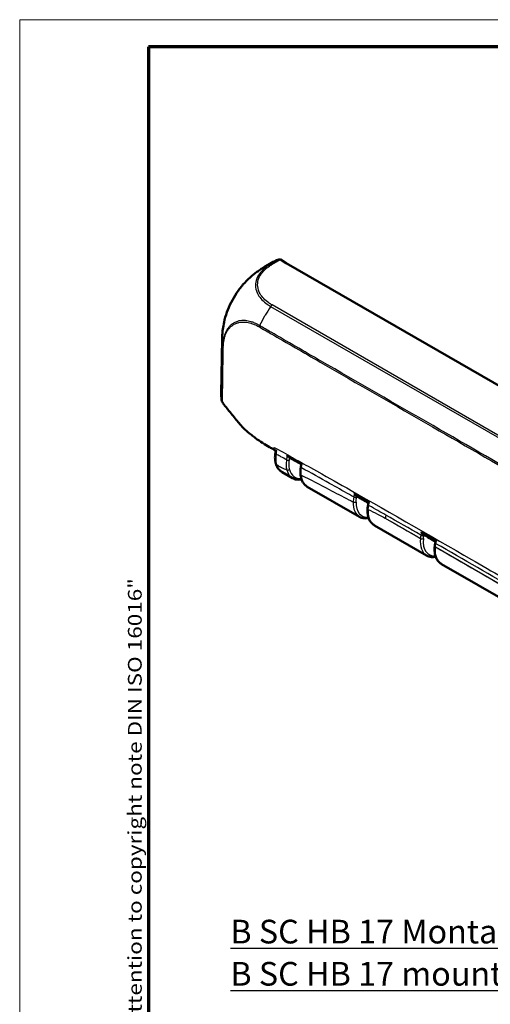
# Model space of a CAD drawing. Units: millimetres. Extents: x 1 to 209, y 1 to 296.
# Drawn here: x 1 to 70, y 151 to 296 of the extents above; entities that cross this region are included whole.
import ezdxf

# ---------------------------------------------------------------- set-up
doc = ezdxf.new("R2010")
doc.units = ezdxf.units.MM
doc.layers.get('0').update_dxf_attribs({"lineweight": 25})
for name, color, linetype, lineweight in [('Rahmen (ISO)', 7, 'Continuous', 70), ('Sichtbar (ISO)', 7, 'Continuous', 50), ('Sichtbar schmal (ISO)', 1, 'Continuous', 25), ('Symbol (ISO)', 1, 'Continuous', 25)]:
    doc.layers.add(name, color=color, linetype=linetype, lineweight=lineweight)
doc.styles.add('Notiztext (DIN)', font='isocpeur.ttf', dxfattribs={"width": 1.1})

# ---------------------------------------------------------------- blocks, each defined once
blk = doc.blocks.new('Ränder Bopla-A4-Rahmen')
at = {"color": 1, "linetype": 'Continuous', "lineweight": 18}
for p, q in [((1, 296), (1, 1)), ((209, 296), (1, 296))]:
    blk.add_line(p, q, dxfattribs=at)
at = {"color": 3, "linetype": 'Continuous', "lineweight": 70}
for p, q in [((20, 292), (20, 5)), ((205, 292), (20, 292))]:
    blk.add_line(p, q, dxfattribs=at)
at = {"layer": 'Rahmen (ISO)', "color": 1, "insert": (19, 55), "char_height": 2.03, "width": 162.8731, "attachment_point": 7, "rotation": 90, "style": 'Notiztext (DIN)'}
blk.add_mtext('\\fISOCPEUR|b0|i0;\\W1.20;\\H2.0300;"Schutzvermerk nach DIN ISO 16016 beachten" \\fISOCPEUR|b0|i1;\\W1.20;\\H2.0300;"Please pay attention to copyright note DIN ISO 16016"', dxfattribs=at)

msp = doc.modelspace()

# ---------------------------------------------------------------- linework, layer by layer
at = {"layer": 'Sichtbar (ISO)'}
for p, q in [((39.46, 260.56), (40.33, 260.05)), ((38.16, 260.08), (37.06, 259.43)), ((40.33, 260.05), (94.92, 228.54)), ((36.57, 251.18), (36.57, 251.18)), ((30.74, 240.71), (30.87, 248.84)), ((39.74, 229.15), (41.23, 228.29)), ((43.44, 227.01), (51.13, 222.57)), ((53.34, 221.3), (61.03, 216.86)), ((62.24, 218.24), (62.24, 218.23)), ((63.24, 215.58), (110.53, 188.28))]:
    msp.add_line(p, q, dxfattribs=at)
for centre, major_axis, ratio, start_param, end_param in [((44.39, 246.34), (-5.06, 14.28), 0.665553, 0.011517, 0.127939), ((39.4, 260.11), (-0.169, 0.476), 0.665559, 5.621364, 6.294674), ((44.66, 246.5), (7.6, -12.93), 0.582412, 3.141502, 3.141547), ((45.74, 240.62), (-15, 0), 0.57735, 6.273732, 6.396011), ((43.68, 232.07), (-1.04, -1.83), 0.57229, 6.142762, 6.186015), ((-10356.63, -10655.7), (14543.27, 6391.84), 0.751814, 0.504457, 0.504616), ((53.58, 226.36), (-1.04, -1.83), 0.57229, 6.097308, 6.188349), ((190.21, 263.84), (100.71, 171.31), 0.583132, 2.119278, 2.120772), ((-44518.46, -41344.42), (62932.88, 19776.54), 0.721417, 0.585188, 0.585227), ((63.48, 220.64), (-1.04, -1.83), 0.57229, 6.088184, 6.188455), ((226.62, 263.29), (120.43, 204.09), 0.58485, 2.110042, 2.111058)]:
    msp.add_ellipse(centre, major_axis=major_axis, ratio=ratio, start_param=start_param, end_param=end_param, dxfattribs=at)
for points, knots in [([(35, 257.94), (35.32, 258.22), (35.65, 258.49), (36.16, 258.86), (36.33, 258.98), (36.6, 259.15), (36.69, 259.21), (36.82, 259.29), (36.87, 259.32), (36.94, 259.36), (36.96, 259.37), (37.01, 259.4), (37.04, 259.42), (37.06, 259.43)], [0, 0, 0, 0, 0.1269175, 0.1269175, 0.1910337, 0.1910337, 0.222826, 0.222826, 0.2389614, 0.2389614, 0.2475556, 0.2475556, 0.25669, 0.25669, 0.25669, 0.25669]), ([(31.15, 251.32), (31.25, 251.8), (31.39, 252.29), (31.74, 253.26), (31.95, 253.75), (32.44, 254.7), (32.7, 255.16), (33.29, 256.04), (33.61, 256.47), (34.28, 257.25), (34.64, 257.61), (35, 257.94)], [-0.9530592, -0.9530592, -0.9530592, -0.9530592, -0.8000206, -0.8000206, -0.646982, -0.646982, -0.4939435, -0.4939435, -0.3409049, -0.3409049, -0.1878663, -0.1878663, -0.1878663, -0.1878663]), ([(30.87, 248.84), (30.87, 248.86), (30.87, 248.89), (30.88, 248.94), (30.88, 248.97), (30.88, 249.04), (30.88, 249.08), (30.88, 249.22), (30.89, 249.32), (30.91, 249.7), (30.93, 249.99), (31.02, 250.62), (31.08, 250.97), (31.15, 251.32)], [0, 0, 0, 0, 0.0083338, 0.0083338, 0.0168896, 0.0168896, 0.029268, 0.029268, 0.0582713, 0.0582713, 0.1452809, 0.1452809, 0.2517424, 0.2517424, 0.2517424, 0.2517424]), ([(30.83, 239.65), (30.84, 239.62), (30.85, 239.6), (30.87, 239.54), (30.89, 239.52), (30.9, 239.49)], [-0.02780008, -0.02780008, -0.02780008, -0.02780008, -0.01389394, -0.01389394, 0, 0, 0, 0]), ([(33.24, 236.55), (32.83, 237.04), (32.45, 237.53), (31.75, 238.37), (31.69, 238.45), (31.36, 238.86), (31.27, 238.97), (31.19, 239.07)], [-0.5890045, -0.5890045, -0.5890045, -0.5890045, -0.3432285, -0.3432285, -0.1659281, -0.1659281, -0.0968381, -0.0968381, -0.0968381, -0.0968381]), ([(37.86, 232.87), (37.2, 233.25), (36.51, 233.68), (35.58, 234.36), (35.38, 234.51), (34.46, 235.24), (33.95, 235.74), (33.49, 236.26)], [-0.8578411, -0.8578411, -0.8578411, -0.8578411, -0.524393, -0.524393, -0.4261647, -0.4261647, -0.0660993, -0.0660993, -0.0660993, -0.0660993]), ([(38.51, 232.49), (38.53, 232.48), (38.54, 232.47), (38.55, 232.47), (38.56, 232.46), (38.57, 232.46), (38.57, 232.45)], [-0.058263992, -0.058263992, -0.058263992, -0.058263992, -0.052712332, -0.052712332, -0.052712332, -0.048878456, -0.048878456, -0.048878456, -0.048878456]), ([(38.72, 232), (38.7, 231.89), (38.69, 231.78), (38.68, 231.56), (38.67, 231.45), (38.67, 231.23), (38.68, 231.13), (38.7, 230.92), (38.71, 230.82), (38.75, 230.62), (38.77, 230.52), (38.8, 230.43)], [0, 0, 0, 0, 0.0345816, 0.0345816, 0.0691631, 0.0691631, 0.1037447, 0.1037447, 0.1383262, 0.1383262, 0.1729078, 0.1729078, 0.1729078, 0.1729078]), ([(38.76, 232.34), (38.76, 232.32), (38.76, 232.29), (38.75, 232.23), (38.75, 232.2), (38.74, 232.15), (38.73, 232.12), (38.73, 232.06), (38.72, 232.03), (38.72, 232)], [0.07424828, 0.07424828, 0.07424828, 0.07424828, 0.08361512, 0.08361512, 0.09355063, 0.09355063, 0.10348614, 0.10348614, 0.11342164, 0.11342164, 0.11342164, 0.11342164]), ([(40.48, 231.72), (40.48, 231.72), (40.48, 231.72), (40.5, 231.65), (40.54, 231.58), (40.62, 231.48), (40.65, 231.43), (40.71, 231.39), (40.73, 231.37), (40.75, 231.36)], [-0.06173184, -0.06173184, -0.06173184, -0.06173184, -0.06136267, -0.06136267, -0.03920583, -0.03920583, -0.02212491, -0.02212491, -0.01432854, -0.01432854, -0.01432854, -0.01432854]), ([(40.75, 231.36), (40.87, 231.29), (40.99, 231.22), (41.23, 231.08), (41.35, 231.01), (41.59, 230.87), (41.71, 230.81), (41.95, 230.67), (42.07, 230.6), (42.31, 230.46), (42.43, 230.39), (42.55, 230.33)], [0.2986472, 0.2986472, 0.2986472, 0.2986472, 0.3498259, 0.3498259, 0.4010046, 0.4010046, 0.4521834, 0.4521834, 0.5033621, 0.5033621, 0.5528601, 0.5528601, 0.5528601, 0.5528601]), ([(38.8, 230.43), (38.83, 230.32), (38.87, 230.22), (38.95, 230.01), (39, 229.92), (39.12, 229.73), (39.18, 229.64), (39.32, 229.48), (39.4, 229.4), (39.56, 229.27), (39.65, 229.21), (39.74, 229.15)], [0.281824, 0.281824, 0.281824, 0.281824, 0.3825389, 0.3825389, 0.4832537, 0.4832537, 0.5839685, 0.5839685, 0.6846833, 0.6846833, 0.7853982, 0.7853982, 0.7853982, 0.7853982]), ([(42.48, 229.93), (42.47, 229.85), (42.46, 229.77), (42.44, 229.62), (42.43, 229.55), (42.42, 229.4), (42.42, 229.33), (42.42, 229.18), (42.42, 229.11), (42.42, 228.97), (42.43, 228.9), (42.43, 228.83)], [0, 0, 0, 0, 0.0245332, 0.0245332, 0.0490665, 0.0490665, 0.0735997, 0.0735997, 0.0981329, 0.0981329, 0.1226661, 0.1226661, 0.1226661, 0.1226661]), ([(42.55, 230.34), (42.54, 230.31), (42.54, 230.28), (42.53, 230.23), (42.53, 230.2), (42.52, 230.15), (42.51, 230.12), (42.5, 230.06), (42.5, 230.04), (42.49, 229.98), (42.49, 229.95), (42.48, 229.93)], [0.05087218, 0.05087218, 0.05087218, 0.05087218, 0.0601966, 0.0601966, 0.06952102, 0.06952102, 0.07884543, 0.07884543, 0.08816985, 0.08816985, 0.09749427, 0.09749427, 0.09749427, 0.09749427]), ([(42.55, 230.34), (42.55, 230.35), (42.56, 230.36), (42.6, 230.4), (42.63, 230.43), (42.68, 230.46), (42.68, 230.46), (42.68, 230.46)], [-0.0374719, -0.0374719, -0.0374719, -0.0374719, -0.02259499, -0.02259499, 0, 0, 0.0003756, 0.0003756, 0.0003756, 0.0003756]), ([(42.43, 228.83), (42.45, 228.67), (42.48, 228.51), (42.55, 228.22), (42.59, 228.07), (42.71, 227.81), (42.78, 227.68), (42.93, 227.45), (43.02, 227.35), (43.22, 227.16), (43.33, 227.08), (43.44, 227.01)], [0.103164, 0.103164, 0.103164, 0.103164, 0.2396109, 0.2396109, 0.3760577, 0.3760577, 0.5125045, 0.5125045, 0.6489513, 0.6489513, 0.7853982, 0.7853982, 0.7853982, 0.7853982]), ([(42.59, 228.1), (42.47, 228.08), (42.35, 228.06), (42.12, 228.05), (42, 228.06), (41.77, 228.09), (41.66, 228.11), (41.44, 228.19), (41.33, 228.23), (41.23, 228.29)], [-1.2475719, -1.2475719, -1.2475719, -1.2475719, -1.1363366, -1.1363366, -1.0193572, -1.0193572, -0.9023777, -0.9023777, -0.7853982, -0.7853982, -0.7853982, -0.7853982]), ([(50.39, 226.03), (50.39, 226.03), (50.39, 226.03), (50.42, 225.96), (50.45, 225.89), (50.52, 225.78), (50.56, 225.74), (50.62, 225.69), (50.64, 225.67), (50.66, 225.66)], [-0.06173167, -0.06173167, -0.06173167, -0.06173167, -0.06136185, -0.06136185, -0.03922059, -0.03922059, -0.02212856, -0.02212856, -0.01233056, -0.01233056, -0.01233056, -0.01233056]), ([(52.33, 223.78), (52.33, 223.82), (52.33, 223.86), (52.34, 223.94), (52.34, 223.98), (52.35, 224.06), (52.36, 224.1), (52.37, 224.17), (52.38, 224.21), (52.39, 224.29), (52.4, 224.33), (52.4, 224.38)], [-0.06405112, -0.06405112, -0.06405112, -0.06405112, -0.05124089, -0.05124089, -0.03843067, -0.03843067, -0.02562045, -0.02562045, -0.01281022, -0.01281022, 0, 0, 0, 0]), ([(52.45, 224.64), (52.46, 224.65), (52.47, 224.67), (52.51, 224.71), (52.54, 224.74), (52.59, 224.77), (52.59, 224.77), (52.59, 224.77)], [-0.03781818, -0.03781818, -0.03781818, -0.03781818, -0.02247035, -0.02247035, 0, 0, 0.00037496, 0.00037496, 0.00037496, 0.00037496]), ([(52.49, 222.39), (52.45, 222.38), (52.4, 222.37), (52.2, 222.34), (52.03, 222.33), (51.74, 222.36), (51.61, 222.38), (51.36, 222.46), (51.24, 222.51), (51.13, 222.57)], [5.0356113, 5.0356113, 5.0356113, 5.0356113, 5.0756599, 5.0756599, 5.2340823, 5.2340823, 5.3659347, 5.3659347, 5.4977871, 5.4977871, 5.4977871, 5.4977871]), ([(52.33, 223.78), (52.31, 223.56), (52.31, 223.35), (52.35, 222.94), (52.38, 222.75), (52.48, 222.38), (52.55, 222.2), (52.72, 221.89), (52.82, 221.74), (53.06, 221.49), (53.2, 221.38), (53.34, 221.3)], [-0.0794668, -0.0794668, -0.0794668, -0.0794668, 0.0935062, 0.0935062, 0.2664792, 0.2664792, 0.4394522, 0.4394522, 0.6124252, 0.6124252, 0.7853982, 0.7853982, 0.7853982, 0.7853982]), ([(60.29, 220.33), (60.29, 220.33), (60.29, 220.32), (60.32, 220.25), (60.35, 220.18), (60.42, 220.07), (60.46, 220.03), (60.52, 219.97), (60.54, 219.96), (60.57, 219.94)], [-0.06173959, -0.06173959, -0.06173959, -0.06173959, -0.06136961, -0.06136961, -0.03921552, -0.03921552, -0.02212476, -0.02212476, -0.01178731, -0.01178731, -0.01178731, -0.01178731]), ([(62.24, 218.23), (62.22, 218), (62.21, 217.77), (62.23, 217.33), (62.26, 217.13), (62.36, 216.73), (62.43, 216.55), (62.6, 216.21), (62.7, 216.05), (62.95, 215.79), (63.09, 215.67), (63.24, 215.58)], [-0.122173, -0.122173, -0.122173, -0.122173, 0.0593412, 0.0593412, 0.2408554, 0.2408554, 0.4223697, 0.4223697, 0.6038839, 0.6038839, 0.7853982, 0.7853982, 0.7853982, 0.7853982]), ([(62.31, 218.71), (62.31, 218.68), (62.3, 218.65), (62.29, 218.58), (62.28, 218.55), (62.27, 218.49), (62.27, 218.46), (62.26, 218.39), (62.25, 218.36), (62.25, 218.3), (62.24, 218.27), (62.24, 218.24)], [0, 0, 0, 0, 0.01025272, 0.01025272, 0.02050544, 0.02050544, 0.03075816, 0.03075816, 0.04101088, 0.04101088, 0.05126361, 0.05126361, 0.05126361, 0.05126361]), ([(62.36, 218.93), (62.36, 218.94), (62.37, 218.96), (62.41, 219), (62.45, 219.03), (62.49, 219.06), (62.49, 219.06), (62.49, 219.06)], [-0.03792892, -0.03792892, -0.03792892, -0.03792892, -0.02246164, -0.02246164, 0, 0, 0.00037481, 0.00037481, 0.00037481, 0.00037481]), ([(62.39, 216.67), (62.35, 216.66), (62.3, 216.66), (62.1, 216.63), (61.93, 216.62), (61.64, 216.64), (61.51, 216.67), (61.26, 216.74), (61.14, 216.79), (61.03, 216.86)], [5.0356111, 5.0356111, 5.0356111, 5.0356111, 5.0756599, 5.0756599, 5.2340823, 5.2340823, 5.3659347, 5.3659347, 5.4977871, 5.4977871, 5.4977871, 5.4977871])]:
    msp.add_open_spline(points, degree=3, knots=knots, dxfattribs=at)
for points in [[(30.9, 239.49), (31, 239.35), (31.1, 239.21), (31.19, 239.07)], [(33.49, 236.26), (33.4, 236.36), (33.32, 236.46), (33.24, 236.55)], [(38.51, 232.49), (38.27, 232.63), (38.07, 232.75), (37.86, 232.87)], [(38.93, 232.25), (38.78, 232.33), (38.67, 232.4), (38.57, 232.45)]]:
    msp.add_open_spline(points, degree=3, dxfattribs=at)
at = {"layer": 'Sichtbar schmal (ISO)'}
for p, q in [((39.23, 260.59), (37.99, 259.86)), ((38.21, 259.82), (39.46, 260.56)), ((38.03, 253.65), (143.83, 192.56)), ((144.05, 192.78), (38.25, 253.86)), ((54.95, 222.37), (60.13, 219.38)), ((60.13, 219.38), (60.13, 219.38)), ((60.56, 219.35), (60.56, 219.35)), ((62.33, 218.11), (62.33, 218.11)), ((62.33, 218.11), (109.63, 190.8))]:
    msp.add_line(p, q, dxfattribs=at)
for centre, major_axis, ratio, start_param, end_param in [((44.66, 246.5), (7.6, -12.93), 0.582412, 3.133382, 3.141502), ((44.66, 246.5), (7.6, -12.93), 0.582412, 3.085278, 3.133382), ((44.66, 246.5), (7.6, -12.93), 0.582412, 3.031771, 3.085278), ((44.66, 246.5), (7.6, -12.93), 0.582412, 3.02508, 3.031771), ((38.21, 259.41), (-0.253, 0.431), 0.582291, 5.493453, 6.166763), ((44.6, 247.93), (-7.57, -12.95), 0.573725, 4.609145, 4.707954), ((44.6, 247.93), (-7.57, -12.95), 0.573725, 4.604096, 4.609145), ((38.25, 253.45), (0.254, 0.43), 0.58405, 0.792015, 1.461776), ((44.6, 247.93), (-7.57, -12.95), 0.573725, 4.715888, 4.822096), ((44.6, 247.93), (-7.57, -12.95), 0.573725, 4.707954, 4.715888), ((45.87, 248.54), (15, -0.32), 0.574636, 3.144583, 3.210582), ((45.87, 248.54), (15, -0.32), 0.574636, 3.210582, 3.22007), ((45.87, 248.54), (15, -0.32), 0.574636, 3.22007, 3.253626), ((45.87, 248.54), (15, -0.32), 0.574636, 3.253626, 3.269973), ((39.21, 231.93), (-0.495, 0.069), 0.467683, 0, 0.858443), ((39.28, 230.57), (-0.48, -0.14), 0.716538, 0, 0.600247), ((40.57, 231.07), (0.297, -0.044), 0.458256, 4.000103, 5.583632), ((42.78, 229.88), (-0.296, 0.048), 0.449575, 0, 0.867623), ((40.61, 229.69), (0.292, 0.071), 0.700289, 3.773811, 5.353078), ((43.47, 232.2), (-2.22, -3.91), 0.572629, 5.736242, 6.279179), ((43.68, 232.08), (2.07, 3.65), 0.57229, 2.594368, 3.526368), ((42.73, 228.86), (-0.299, -0.028), 0.633218, 0, 0.727722), ((45.71, 230.9), (2.28, 3.88), 0.582033, 2.463498, 3.145732), ((50.5, 225.56), (-0.295, 0.054), 0.425622, 0.877093, 2.456902), ((53.36, 226.48), (-2.22, -3.91), 0.572629, 5.457783, 6.279179), ((50.42, 224.88), (-0.3, 0.009), 0.556016, 0.802609, 2.382127), ((53.58, 226.36), (2.07, 3.65), 0.57229, 2.315909, 3.526368), ((52.7, 224.32), (-0.295, 0.056), 0.425015, 0, 0.879937), ((52.63, 223.76), (-0.299, 0.02), 0.530096, 0, 0.822413), ((55.61, 225.18), (2.28, 3.88), 0.582033, 2.280867, 3.145732), ((57.97, 223.68), (2.14, 3.73), 0.578225, 2.111757, 2.233049), ((60.41, 219.92), (-0.295, 0.057), 0.416148, 0.88153, 2.460842), ((63.26, 220.77), (-2.22, -3.91), 0.572629, 5.371607, 6.279179), ((60.34, 219.47), (-0.299, 0.03), 0.502071, 0.838998, 2.418456), ((60.34, 219.47), (-0.299, 0.03), 0.502071, 0.838998, 2.418456), ((63.48, 220.64), (2.07, 3.65), 0.57229, 2.229734, 3.526368), ((62.54, 218.21), (-0.298, 0.03), 0.503299, 0, 0.839918), ((62.54, 218.2), (-0.298, 0.03), 0.503299, 0, 0.839918), ((62.61, 218.65), (-0.294, 0.058), 0.417562, 0, 0.883517), ((65.51, 219.47), (2.28, 3.88), 0.582033, 2.238161, 3.145732)]:
    msp.add_ellipse(centre, major_axis=major_axis, ratio=ratio, start_param=start_param, end_param=end_param, dxfattribs=at)
for points, knots in [([(37.99, 259.86), (37.99, 259.86), (37.99, 259.86), (37.99, 259.86), (37.83, 259.76), (37.64, 259.65), (37.3, 259.4), (37.14, 259.27), (36.76, 258.93), (36.57, 258.71), (36.17, 258.17), (36, 257.84), (35.8, 257.16), (35.77, 256.83), (35.84, 256.12), (35.97, 255.73), (36.48, 254.86), (36.94, 254.39), (37.68, 253.86), (37.87, 253.75), (38.03, 253.65)], [-1.14042, -1.14042, -1.14042, -1.14042, -1.140414, -1.140414, -1.140414, -1.06845, -1.06845, -0.985538, -0.985538, -0.867129, -0.867129, -0.693869, -0.693869, -0.531444, -0.531444, -0.338244, -0.338244, -0.074141, -0.074141, -0.000017, -0.000017, -0.000017, -0.000017]), ([(38.25, 253.86), (38.08, 253.96), (37.91, 254.07), (37.2, 254.57), (36.77, 255.02), (36.28, 255.86), (36.16, 256.24), (36.09, 256.92), (36.12, 257.24), (36.3, 257.88), (36.47, 258.21), (36.85, 258.72), (37.03, 258.93), (37.39, 259.26), (37.55, 259.39), (37.88, 259.62), (38.04, 259.72), (38.21, 259.82)], [0, 0, 0, 0, 0.074141, 0.074141, 0.338244, 0.338244, 0.531444, 0.531444, 0.693869, 0.693869, 0.867129, 0.867129, 0.985538, 0.985538, 1.06845, 1.06845, 1.140119, 1.140119, 1.140119, 1.140119]), ([(31.15, 251.32), (31.26, 251.84), (31.42, 252.37), (31.84, 253.5), (32.11, 254.09), (32.82, 255.37), (33.28, 256.05), (34.17, 257.14), (34.58, 257.56), (35, 257.94)], [-0.9530592, -0.9530592, -0.9530592, -0.9530592, -0.7858538, -0.7858538, -0.5998851, -0.5998851, -0.3662817, -0.3662817, -0.1878664, -0.1878664, -0.1878664, -0.1878664]), ([(36.39, 250.83), (36.27, 250.9), (36.15, 250.97), (35.91, 251.09), (35.79, 251.14), (35.49, 251.27), (35.31, 251.33), (34.85, 251.46), (34.58, 251.52), (34.12, 251.56), (33.94, 251.56), (33.62, 251.54), (33.48, 251.52), (33.27, 251.48), (33.19, 251.46), (32.95, 251.38), (32.78, 251.31), (32.58, 251.2), (32.53, 251.17), (32.36, 251.07), (32.24, 250.97), (31.99, 250.75), (31.87, 250.61), (31.66, 250.33), (31.58, 250.2), (31.45, 249.96), (31.4, 249.86), (31.3, 249.62), (31.25, 249.48), (31.18, 249.25), (31.15, 249.16), (31.09, 248.91), (31.06, 248.73), (31.01, 248.43), (31, 248.31), (30.98, 248.06), (30.98, 247.93), (30.98, 247.79), (30.97, 247.78), (30.97, 247.76), (30.97, 247.76), (30.97, 247.76)], [17.109697, 17.109697, 17.109697, 17.109697, 17.158616, 17.158616, 17.207588, 17.207588, 17.28075, 17.28075, 17.397768, 17.397768, 17.48011, 17.48011, 17.547362, 17.547362, 17.583508, 17.583508, 17.672771, 17.672771, 17.698112, 17.698112, 17.771906, 17.771906, 17.860869, 17.860869, 17.931395, 17.931395, 17.981278, 17.981278, 18.044093, 18.044093, 18.079497, 18.079497, 18.150291, 18.150291, 18.194763, 18.194763, 18.239235, 18.239235, 18.2448, 18.2448, 18.245335, 18.245335, 18.245335, 18.245335]), ([(31.1, 248.45), (31.13, 248.62), (31.16, 248.77), (31.22, 249.01), (31.24, 249.09), (31.31, 249.32), (31.36, 249.45), (31.46, 249.69), (31.51, 249.79), (31.64, 250.02), (31.72, 250.15), (31.92, 250.41), (32.04, 250.55), (32.28, 250.76), (32.4, 250.85), (32.56, 250.96), (32.61, 250.98), (32.81, 251.09), (32.97, 251.16), (33.21, 251.23), (33.28, 251.25), (33.49, 251.3), (33.62, 251.32), (33.94, 251.34), (34.11, 251.34), (34.56, 251.3), (34.82, 251.24), (35.27, 251.12), (35.44, 251.06), (35.73, 250.94), (35.85, 250.89), (36.08, 250.77), (36.2, 250.71), (36.32, 250.64), (36.32, 250.64), (36.32, 250.64), (36.32, 250.64)], [-18.144412, -18.144412, -18.144412, -18.144412, -18.079497, -18.079497, -18.044093, -18.044093, -17.981278, -17.981278, -17.931395, -17.931395, -17.860869, -17.860869, -17.771906, -17.771906, -17.698112, -17.698112, -17.672771, -17.672771, -17.583508, -17.583508, -17.547362, -17.547362, -17.48011, -17.48011, -17.397768, -17.397768, -17.28075, -17.28075, -17.207588, -17.207588, -17.158616, -17.158616, -17.109644, -17.109644, -17.109644, -17.109591, -17.109591, -17.109591, -17.109591]), ([(36.32, 250.64), (36.88, 250.29), (37.45, 249.98), (39.24, 248.95), (40.46, 248.24), (42.9, 246.84), (44.12, 246.13), (50.87, 242.23), (56.4, 239.04), (67.07, 232.88), (72.22, 229.91), (81.31, 224.65), (85.27, 222.37), (92.16, 218.39), (95.1, 216.69), (100.33, 213.68), (102.61, 212.36), (107.02, 209.81), (109.15, 208.59), (112.74, 206.51), (114.21, 205.66), (116.62, 204.27), (117.55, 203.73), (120.05, 202.29), (121.61, 201.39), (124.79, 199.55), (126.41, 198.62), (129.21, 197.01), (130.38, 196.33), (132.08, 195.35), (132.6, 195.05), (134.07, 194.2), (135.03, 193.65), (137.47, 192.24), (138.95, 191.38), (141, 190.2), (141.56, 189.86), (142.14, 189.54)], [-17.109592, -17.109592, -17.109592, -17.109592, -16.868237, -16.868237, -16.351013, -16.351013, -15.833912, -15.833912, -13.487168, -13.487168, -11.305365, -11.305365, -9.627055, -9.627055, -8.379956, -8.379956, -7.411006, -7.411006, -6.509311, -6.509311, -5.885759, -5.885759, -5.48928, -5.48928, -4.826125, -4.826125, -4.13916, -4.13916, -3.639655, -3.639655, -3.420199, -3.420199, -3.01435, -3.01435, -2.38586, -2.38586, -2.144958, -2.144958, -2.144958, -2.144958]), ([(142.21, 189.74), (141.63, 190.05), (141.07, 190.39), (139.01, 191.56), (137.53, 192.42), (135.09, 193.83), (134.14, 194.38), (132.66, 195.23), (132.14, 195.53), (130.45, 196.51), (129.27, 197.19), (126.48, 198.8), (124.86, 199.74), (121.68, 201.57), (120.11, 202.48), (117.62, 203.92), (116.68, 204.46), (114.28, 205.85), (112.81, 206.7), (109.21, 208.77), (107.09, 210), (102.68, 212.54), (100.39, 213.86), (95.17, 216.88), (92.23, 218.58), (85.34, 222.56), (81.38, 224.84), (72.28, 230.09), (67.14, 233.06), (56.46, 239.23), (50.94, 242.41), (44.18, 246.31), (42.96, 247.02), (40.53, 248.43), (39.31, 249.13), (37.52, 250.17), (36.95, 250.49), (36.39, 250.83)], [2.144509, 2.144509, 2.144509, 2.144509, 2.38586, 2.38586, 3.01435, 3.01435, 3.420199, 3.420199, 3.639655, 3.639655, 4.13916, 4.13916, 4.826125, 4.826125, 5.48928, 5.48928, 5.885759, 5.885759, 6.509311, 6.509311, 7.411006, 7.411006, 8.379956, 8.379956, 9.627055, 9.627055, 11.305365, 11.305365, 13.487168, 13.487168, 15.833912, 15.833912, 16.351013, 16.351013, 16.868237, 16.868237, 17.109592, 17.109592, 17.109592, 17.109592]), ([(30.97, 247.76), (30.97, 247.4), (30.96, 247.04), (30.95, 246.09), (30.94, 245.5), (30.92, 244.49), (30.91, 244.07), (30.89, 243.19), (30.89, 242.71), (30.88, 242.02), (30.87, 241.82), (30.86, 241.22), (30.85, 240.84), (30.84, 240.19), (30.84, 239.93), (30.83, 239.65)], [18.244841, 18.244841, 18.244841, 18.244841, 18.3765799, 18.3765799, 18.5966716, 18.5966716, 18.749885, 18.749885, 18.9269352, 18.9269352, 19.0019961, 19.0019961, 19.1460591, 19.1460591, 19.2441234, 19.2441234, 19.2441234, 19.2441234]), ([(30.9, 239.49), (30.91, 239.77), (30.91, 240.03), (30.93, 240.67), (30.94, 241.06), (30.95, 241.66), (30.95, 241.87), (30.96, 242.56), (30.97, 243.04), (30.98, 243.94), (30.99, 244.36), (31, 245.38), (31.01, 245.97), (31.03, 246.93), (31.03, 247.28), (31.04, 247.65)], [-19.245951, -19.245951, -19.245951, -19.245951, -19.146059, -19.146059, -19.001996, -19.001996, -18.926935, -18.926935, -18.749885, -18.749885, -18.596672, -18.596672, -18.37658, -18.37658, -18.245336, -18.245336, -18.245336, -18.245336]), ([(31.04, 247.65), (31.04, 247.65), (31.04, 247.65), (31.04, 247.67), (31.04, 247.68), (31.04, 247.82), (31.05, 247.94), (31.07, 248.18), (31.08, 248.3), (31.1, 248.42), (31.1, 248.44), (31.1, 248.45)], [-18.245335, -18.245335, -18.245335, -18.245335, -18.2448, -18.2448, -18.2392345, -18.2392345, -18.1947626, -18.1947626, -18.1502907, -18.1502907, -18.1444119, -18.1444119, -18.1444119, -18.1444119]), ([(38.56, 232.8), (38.87, 232.64), (39.32, 232.41), (40.36, 231.84), (40.78, 231.59), (42.12, 230.83), (43.01, 230.34), (46.52, 228.38), (47.35, 227.91), (53.74, 224.28), (61.85, 219.61), (70.67, 214.54), (73.94, 212.65), (78.5, 210.02), (80.05, 209.13), (83.16, 207.33), (84.7, 206.45), (91.01, 202.8), (95.32, 200.31), (101.48, 196.75), (120.12, 185.98), (128.92, 180.75), (129.45, 180.41), (131.46, 179.24), (131.95, 178.96), (132.99, 178.33), (133.37, 178.08), (133.66, 177.89)], [-12.257607, -12.257607, -12.257607, -12.257607, -11.9909, -11.9909, -11.777758, -11.777758, -11.351766, -11.351766, -10.102063, -10.102063, -7.162851, -7.162851, -5.636612, -5.636612, -4.853028, -4.853028, -4.06584, -4.06584, -1.656515, -1.656515, -0.676297, -0.676297, -0.273948, -0.273948, -0.126742, -0.126742, 0, 0, 0, 0]), ([(38.94, 230.26), (38.87, 230.48), (38.84, 230.72), (38.81, 231.24), (38.82, 231.52), (38.86, 231.8)], [-0.1729078, -0.1729078, -0.1729078, -0.1729078, -0.0864521, -0.0864521, 0, 0, 0, 0]), ([(38.86, 231.8), (38.88, 231.88), (38.89, 231.97), (38.91, 232.12), (38.92, 232.18), (38.93, 232.25)], [-0.11342164, -0.11342164, -0.11342164, -0.11342164, -0.08506623, -0.08506623, -0.06219101, -0.06219101, -0.06219101, -0.06219101]), ([(40.37, 231), (40.09, 231.14), (39.82, 231.29), (39.37, 231.53), (39.18, 231.63), (38.95, 231.76), (38.91, 231.78), (38.86, 231.8)], [-0.2748776, -0.2748776, -0.2748776, -0.2748776, -0.1592881, -0.1592881, -0.079644, -0.079644, -0.0614716, -0.0614716, -0.0614716, -0.0614716]), ([(40.48, 231.72), (40.47, 231.72), (40.47, 231.71), (40.46, 231.62), (40.45, 231.55), (40.44, 231.47), (40.43, 231.39), (40.41, 231.32), (40.4, 231.25), (40.39, 231.16), (40.38, 231.08), (40.37, 231)], [-0.0824542, -0.0824542, -0.0824542, -0.0824542, -0.08021301, -0.08021301, -0.05347534, -0.05347534, -0.05347534, -0.02839864, -0.02839864, -0.02839864, 0, 0, 0, 0]), ([(42.46, 230.58), (42.39, 230.63), (42.31, 230.67), (41.72, 231.01), (41.2, 231.3), (40.69, 231.6)], [-0.5518907, -0.5518907, -0.5518907, -0.5518907, -0.5198551, -0.5198551, -0.3015365, -0.3015365, -0.3015365, -0.3015365]), ([(40.79, 230.95), (40.8, 231.03), (40.81, 231.12), (40.83, 231.2), (40.83, 231.23), (40.84, 231.27), (40.84, 231.31)], [0, 0, 0, 0, 0.02839864, 0.02839864, 0.02839864, 0.0406958, 0.0406958, 0.0406958, 0.0406958]), ([(38.94, 230.26), (38.98, 230.23), (39.02, 230.21), (39.26, 230.07), (39.44, 229.96), (39.89, 229.73), (40.15, 229.61), (40.4, 229.52)], [0.0615786, 0.0615786, 0.0615786, 0.0615786, 0.079644, 0.079644, 0.1592881, 0.1592881, 0.273173, 0.273173, 0.273173, 0.273173]), ([(39.74, 229.15), (39.59, 229.24), (39.45, 229.35), (39.16, 229.7), (39.03, 229.96), (38.94, 230.26)], [-0.7853982, -0.7853982, -0.7853982, -0.7853982, -0.5818144, -0.5818144, -0.281824, -0.281824, -0.281824, -0.281824]), ([(40.37, 231), (40.33, 230.73), (40.31, 230.46), (40.32, 229.97), (40.35, 229.73), (40.4, 229.52)], [-0.1719099, -0.1719099, -0.1719099, -0.1719099, -0.085955, -0.085955, 0, 0, 0, 0]), ([(40.82, 229.57), (40.77, 229.77), (40.75, 229.99), (40.73, 230.45), (40.75, 230.7), (40.79, 230.95)], [0, 0, 0, 0, 0.085955, 0.085955, 0.1719099, 0.1719099, 0.1719099, 0.1719099]), ([(42.52, 228.71), (42.51, 228.88), (42.5, 229.06), (42.52, 229.42), (42.54, 229.61), (42.57, 229.81)], [-0.1226661, -0.1226661, -0.1226661, -0.1226661, -0.0613214, -0.0613214, 0, 0, 0, 0]), ([(42.57, 229.81), (42.57, 229.84), (42.58, 229.87), (42.6, 229.97), (42.61, 230.04), (42.63, 230.15), (42.63, 230.19), (42.64, 230.24), (42.65, 230.31), (42.66, 230.38), (42.68, 230.46), (42.68, 230.46), (42.68, 230.46)], [-0.09749427, -0.09749427, -0.09749427, -0.09749427, -0.0873884, -0.0873884, -0.06360916, -0.06360916, -0.04874714, -0.04874714, -0.04874714, -0.02437357, -0.02437357, -0.0235957, -0.0235957, -0.0235957, -0.0235957]), ([(50.29, 225.5), (50.08, 225.62), (49.86, 225.74), (48.68, 226.41), (47.7, 226.96), (46.73, 227.51), (45.34, 228.28), (43.96, 229.05), (42.57, 229.81)], [-1.673409, -1.673409, -1.673409, -1.673409, -1.582912, -1.582912, -1.170235, -1.170235, -1.170235, -0.584508, -0.584508, -0.584508, -0.584508]), ([(42.52, 228.71), (43.89, 228.08), (45.27, 227.34), (46.65, 226.61), (47.62, 226.1), (48.6, 225.59), (49.78, 224.98), (50, 224.87), (50.21, 224.76)], [0.583838, 0.583838, 0.583838, 0.583838, 1.170235, 1.170235, 1.170235, 1.582912, 1.582912, 1.673293, 1.673293, 1.673293, 1.673293]), ([(50.29, 225.5), (50.27, 225.38), (50.25, 225.25), (50.22, 225), (50.21, 224.88), (50.21, 224.76)], [-0.07971256, -0.07971256, -0.07971256, -0.07971256, -0.03985819, -0.03985819, 0, 0, 0, 0]), ([(50.39, 226.03), (50.38, 225.98), (50.37, 225.92), (50.34, 225.74), (50.31, 225.62), (50.29, 225.5)], [-0.05962361, -0.05962361, -0.05962361, -0.05962361, -0.04064773, -0.04064773, 0, 0, 0, 0]), ([(52.38, 224.89), (51.96, 225.13), (51.55, 225.37), (51.14, 225.6), (50.96, 225.71), (50.78, 225.81), (50.6, 225.91)], [-1.9519688, -1.9519688, -1.9519688, -1.9519688, -1.7772463, -1.7772463, -1.7772463, -1.7015099, -1.7015099, -1.7015099, -1.7015099]), ([(50.64, 224.76), (50.64, 224.87), (50.65, 224.98), (50.67, 225.21), (50.69, 225.33), (50.71, 225.44)], [0, 0, 0, 0, 0.03985819, 0.03985819, 0.07971256, 0.07971256, 0.07971256, 0.07971256]), ([(52.41, 223.66), (52.42, 223.76), (52.43, 223.86), (52.46, 224.05), (52.47, 224.16), (52.49, 224.26)], [-0.06405112, -0.06405112, -0.06405112, -0.06405112, -0.03202249, -0.03202249, 0, 0, 0, 0]), ([(52.49, 224.26), (52.51, 224.37), (52.54, 224.49), (52.57, 224.66), (52.58, 224.71), (52.59, 224.77)], [-0.0785848, -0.0785848, -0.0785848, -0.0785848, -0.0392924, -0.0392924, -0.02142333, -0.02142333, -0.02142333, -0.02142333]), ([(55.02, 222.82), (54.63, 223.04), (54.24, 223.26), (53.43, 223.73), (53, 223.97), (52.57, 224.21)], [-2.3404693, -2.3404693, -2.3404693, -2.3404693, -2.1766905, -2.1766905, -1.9955847, -1.9955847, -1.9955847, -1.9955847]), ([(52.41, 223.66), (52.87, 223.43), (53.33, 223.2), (54.17, 222.77), (54.56, 222.57), (54.95, 222.37)], [1.9838338, 1.9838338, 1.9838338, 1.9838338, 2.1766905, 2.1766905, 2.3404693, 2.3404693, 2.3404693, 2.3404693]), ([(60.2, 219.86), (60.19, 219.78), (60.17, 219.7), (60.15, 219.54), (60.14, 219.46), (60.13, 219.38)], [-0.05065146, -0.05065146, -0.05065146, -0.05065146, -0.02532576, -0.02532576, 0, 0, 0, 0]), ([(60.29, 220.33), (60.28, 220.28), (60.28, 220.23), (60.24, 220.08), (60.22, 219.97), (60.2, 219.86)], [-0.0523194, -0.0523194, -0.0523194, -0.0523194, -0.03661613, -0.03661613, 0, 0, 0, 0]), ([(62.28, 219.18), (61.73, 219.5), (61.18, 219.81), (60.64, 220.13), (60.59, 220.15), (60.55, 220.18), (60.51, 220.2)], [-3.3519768, -3.3519768, -3.3519768, -3.3519768, -3.1195447, -3.1195447, -3.1195447, -3.1015135, -3.1015135, -3.1015135, -3.1015135]), ([(60.56, 219.35), (60.56, 219.42), (60.57, 219.5), (60.59, 219.65), (60.61, 219.72), (60.62, 219.8)], [0, 0, 0, 0, 0.02532576, 0.02532576, 0.05065146, 0.05065146, 0.05065146, 0.05065146]), ([(62.33, 218.11), (62.34, 218.19), (62.35, 218.27), (62.37, 218.43), (62.38, 218.52), (62.4, 218.6)], [-0.05126361, -0.05126361, -0.05126361, -0.05126361, -0.0256318, -0.0256318, 0, 0, 0, 0]), ([(62.4, 218.6), (62.42, 218.68), (62.44, 218.77), (62.47, 218.92), (62.48, 218.99), (62.49, 219.06)], [-0.07245883, -0.07245883, -0.07245883, -0.07245883, -0.04365927, -0.04365927, -0.02082729, -0.02082729, -0.02082729, -0.02082729]), ([(109.7, 191.29), (104.57, 194.27), (99.43, 197.24), (87.75, 203.99), (81.21, 207.77), (70.58, 213.9), (66.49, 216.25), (62.4, 218.6)], [-7.7327, -7.7327, -7.7327, -7.7327, -5.553742, -5.553742, -2.776871, -2.776871, -1.043483, -1.043483, -1.043483, -1.043483]), ([(62.33, 218.11), (66.41, 215.76), (70.5, 213.4), (81.13, 207.26), (87.68, 203.48), (99.36, 196.74), (104.49, 193.77), (109.63, 190.8)], [1.043382, 1.043382, 1.043382, 1.043382, 2.776871, 2.776871, 5.553742, 5.553742, 7.7328, 7.7328, 7.7328, 7.7328])]:
    msp.add_open_spline(points, degree=3, knots=knots, dxfattribs=at)
for points, weights in [([(36.39, 250.83), (36.35, 250.77), (36.33, 250.7), (36.32, 250.64)], [1, 0.984430172491, 0.984430172491, 1]), ([(30.97, 247.76), (30.98, 247.72), (31, 247.68), (31.04, 247.65)], [0.999999964927, 0.98584171036, 0.985841722051, 1])]:
    msp.add_rational_spline(points, weights, degree=3, dxfattribs=at)
for points in [[(38.51, 232.49), (38.53, 232.59), (38.54, 232.7), (38.56, 232.8)], [(40.48, 231.72), (40.55, 231.68), (40.62, 231.64), (40.69, 231.6)], [(42.46, 230.58), (42.53, 230.54), (42.61, 230.5), (42.68, 230.46)], [(50.39, 226.03), (50.46, 225.99), (50.53, 225.95), (50.6, 225.91)], [(50.71, 225.44), (50.72, 225.5), (50.73, 225.55), (50.74, 225.61)], [(52.38, 224.89), (52.45, 224.85), (52.52, 224.81), (52.59, 224.77)], [(52.57, 224.21), (52.55, 224.23), (52.52, 224.24), (52.49, 224.26)], [(60.2, 219.86), (58.47, 220.85), (56.75, 221.84), (55.02, 222.82)], [(54.95, 222.37), (56.68, 221.37), (58.4, 220.38), (60.13, 219.38)], [(60.29, 220.33), (60.36, 220.29), (60.44, 220.24), (60.51, 220.2)], [(60.62, 219.8), (60.63, 219.83), (60.64, 219.86), (60.64, 219.9)], [(62.28, 219.18), (62.35, 219.14), (62.42, 219.1), (62.49, 219.06)]]:
    msp.add_open_spline(points, degree=3, dxfattribs=at)

# ---------------------------------------------------------------- block references
msp.add_blockref('Ränder Bopla-A4-Rahmen', (0, 0))

# ---------------------------------------------------------------- texts
at = {"layer": 'Symbol (ISO)', "color": 5, "insert": (32.08, 163.05), "char_height": 3.5, "width": 74.0844, "attachment_point": 1, "line_spacing_factor": 1.068348, "style": 'Notiztext (DIN)'}
msp.add_mtext('{\\fISOCPEUR|b0|i0;\\H3.5000;\\LB SC HB 17 Montagerichtung\\P\\l\\fISOCPEUR|b0|i1;\\H3.5000;\\LB SC HB 17 mounting direction}', dxfattribs=at)

doc.saveas('drawing.dxf')
